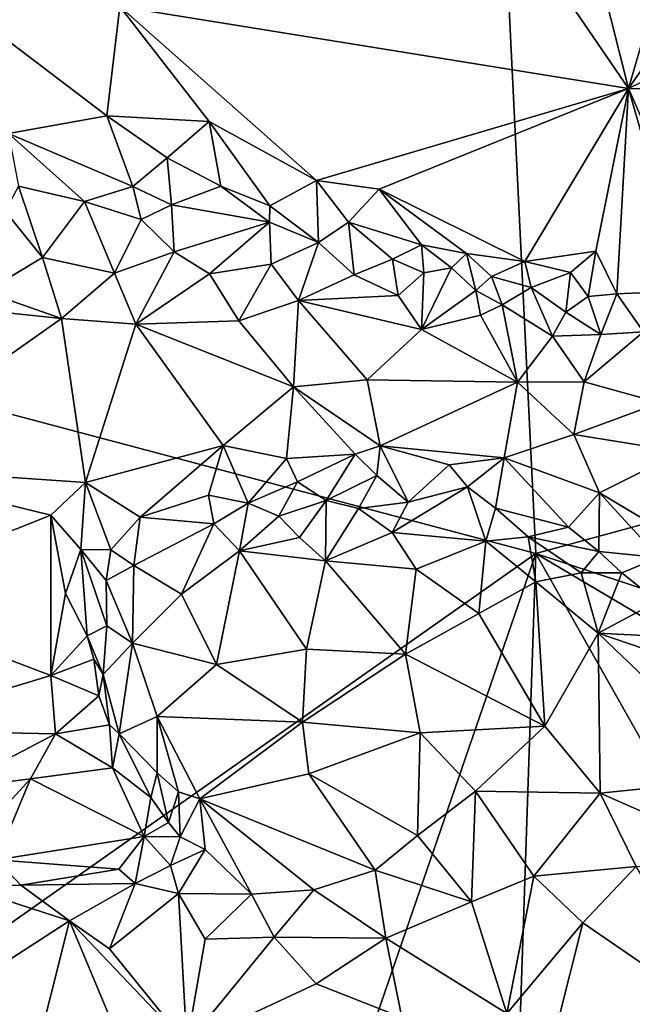
# Model space of a CAD drawing. Units: metres. Extents: x 26.5 to 31.3, y -9.6 to 14.7.
# Drawn here: x 28.9 to 29.5, y 2 to 3.1 of the extents above; entities that cross this region are included whole.
import ezdxf

# ---------------------------------------------------------------- set-up
doc = ezdxf.new("R2010")
doc.units = ezdxf.units.M

msp = doc.modelspace()

# ---------------------------------------------------------------- linework, layer by layer
at = {"layer": '1'}
for points in [[(29.3162, 4.8649, -1.6306), (27.9085, 2.8723, -1.5822), (27.7637, 5.3568, -1.5956)], [(29.3162, 4.8649, -1.6306), (29.4338, 2.468, -1.6142), (27.9085, 2.8723, -1.5822)], [(29.4338, 2.468, -1.6142), (29.3162, 4.8649, -1.6306), (31.1782, 2.9433, -1.6429)], [(29.3162, 4.8649, -1.6306), (30.9145, 3.7735, -1.647), (31.1782, 2.9433, -1.6429)], [(29.3401, 3.2739, -0.9623), (28.9698, 3.0772, -1.0508), (29.537, 2.9859, -0.9091)], [(29.3401, 3.2739, -0.9623), (29.537, 2.9859, -0.9091), (29.5071, 3.1039, -0.9215)], [(28.7426, 3.1173, -1.091), (28.8457, 2.9358, -1.0819), (28.9554, 2.9554, -1.0557)], [(28.7426, 3.1173, -1.091), (28.9554, 2.9554, -1.0557), (28.9698, 3.0772, -1.0508)], [(29.5071, 3.1039, -0.9215), (29.537, 2.9859, -0.9091), (29.5672, 3.0894, -0.9264)], [(29.5672, 3.0894, -0.9264), (29.537, 2.9859, -0.9091), (29.584, 3.053, -0.928)], [(28.9698, 3.0772, -1.0508), (28.9554, 2.9554, -1.0557), (29.0695, 2.949, -1.0284)], [(28.9698, 3.0772, -1.0508), (29.0695, 2.949, -1.0284), (29.1892, 2.8832, -1.0006)], [(28.9698, 3.0772, -1.0508), (29.1892, 2.8832, -1.0006), (29.537, 2.9859, -0.9091)], [(29.584, 3.053, -0.928), (29.537, 2.9859, -0.9091), (29.6203, 3.0264, -0.9139)], [(29.6203, 3.0264, -0.9139), (29.537, 2.9859, -0.9091), (29.6423, 2.9846, -0.8981)], [(29.537, 2.9859, -0.9091), (29.1892, 2.8832, -1.0006), (29.2592, 2.8737, -0.9821)], [(29.537, 2.9859, -0.9091), (29.2592, 2.8737, -0.9821), (29.4215, 2.7933, -0.9409)], [(29.537, 2.9859, -0.9091), (29.4215, 2.7933, -0.9409), (29.5007, 2.8047, -0.9207)], [(29.5007, 2.8047, -0.9207), (29.5241, 2.757, -0.9201), (29.537, 2.9859, -0.9091)], [(29.537, 2.9859, -0.9091), (29.5241, 2.757, -0.9201), (29.6017, 2.7605, -0.9011)], [(29.537, 2.9859, -0.9091), (29.6017, 2.7605, -0.9011), (29.6478, 2.7344, -0.8927)], [(29.6423, 2.9846, -0.8981), (29.537, 2.9859, -0.9091), (29.6478, 2.7344, -0.8927)], [(28.8457, 2.9358, -1.0819), (28.9845, 2.8767, -1.0666), (28.9554, 2.9554, -1.0557)], [(28.9554, 2.9554, -1.0557), (28.9845, 2.8767, -1.0666), (29.0227, 2.9086, -1.0464)], [(28.9554, 2.9554, -1.0557), (29.0227, 2.9086, -1.0464), (29.0695, 2.949, -1.0284)], [(29.0695, 2.949, -1.0284), (29.0227, 2.9086, -1.0464), (29.0825, 2.8769, -1.0378)], [(29.0825, 2.8769, -1.0378), (29.1373, 2.8552, -1.0293), (29.0695, 2.949, -1.0284)], [(29.0695, 2.949, -1.0284), (29.1373, 2.8552, -1.0293), (29.1892, 2.8832, -1.0006)], [(31.021, 1.9452, -1.6327), (29.4338, 2.468, -1.6142), (31.1782, 2.9433, -1.6429)], [(28.8457, 2.9358, -1.0819), (28.8569, 2.8771, -1.1086), (28.9306, 2.86, -1.0914)], [(28.8457, 2.9358, -1.0819), (28.9306, 2.86, -1.0914), (28.9845, 2.8767, -1.0666)], [(28.9845, 2.8767, -1.0666), (29.0274, 2.8564, -1.0708), (29.0227, 2.9086, -1.0464)], [(29.0227, 2.9086, -1.0464), (29.0274, 2.8564, -1.0708), (29.0825, 2.8769, -1.0378)], [(28.8569, 2.8771, -1.1086), (28.842, 2.849, -1.132), (28.8838, 2.7974, -1.113)], [(28.8569, 2.8771, -1.1086), (28.8838, 2.7974, -1.113), (28.9306, 2.86, -1.0914)], [(28.9845, 2.8767, -1.0666), (28.9306, 2.86, -1.0914), (28.9936, 2.8399, -1.0939)], [(28.9845, 2.8767, -1.0666), (28.9936, 2.8399, -1.0939), (29.0274, 2.8564, -1.0708)], [(29.0274, 2.8564, -1.0708), (29.1367, 2.8369, -1.0486), (29.0825, 2.8769, -1.0378)], [(29.0825, 2.8769, -1.0378), (29.1367, 2.8369, -1.0486), (29.1373, 2.8552, -1.0293)], [(29.1373, 2.8552, -1.0293), (29.1916, 2.8143, -1.0366), (29.1892, 2.8832, -1.0006)], [(29.1892, 2.8832, -1.0006), (29.1916, 2.8143, -1.0366), (29.2249, 2.8369, -1.0008)], [(29.1892, 2.8832, -1.0006), (29.2249, 2.8369, -1.0008), (29.2592, 2.8737, -0.9821)], [(29.2592, 2.8737, -0.9821), (29.2249, 2.8369, -1.0008), (29.3063, 2.8116, -0.9908)], [(29.2592, 2.8737, -0.9821), (29.3063, 2.8116, -0.9908), (29.3564, 2.8021, -0.971)], [(29.2592, 2.8737, -0.9821), (29.3564, 2.8021, -0.971), (29.4215, 2.7933, -0.9409)], [(28.1016, 1.5308, -1.5797), (27.9085, 2.8723, -1.5822), (29.4338, 2.468, -1.6142)], [(28.9306, 2.86, -1.0914), (28.8838, 2.7974, -1.113), (28.9641, 2.7801, -1.0994)], [(28.9306, 2.86, -1.0914), (28.9641, 2.7801, -1.0994), (28.9936, 2.8399, -1.0939)], [(29.0274, 2.8564, -1.0708), (28.9936, 2.8399, -1.0939), (29.0304, 2.804, -1.0928)], [(29.0274, 2.8564, -1.0708), (29.0304, 2.804, -1.0928), (29.1367, 2.8369, -1.0486)], [(29.1373, 2.8552, -1.0293), (29.1367, 2.8369, -1.0486), (29.1916, 2.8143, -1.0366)], [(28.842, 2.849, -1.132), (28.82, 2.7593, -1.1241), (28.8838, 2.7974, -1.113)], [(28.9936, 2.8399, -1.0939), (28.9641, 2.7801, -1.0994), (29.0304, 2.804, -1.0928)], [(29.1367, 2.8369, -1.0486), (29.0304, 2.804, -1.0928), (29.0698, 2.7792, -1.0745)], [(29.1367, 2.8369, -1.0486), (29.0698, 2.7792, -1.0745), (29.1388, 2.7901, -1.0682)], [(29.1367, 2.8369, -1.0486), (29.1388, 2.7901, -1.0682), (29.1916, 2.8143, -1.0366)], [(29.2249, 2.8369, -1.0008), (29.1916, 2.8143, -1.0366), (29.2313, 2.7783, -1.0393)], [(29.2249, 2.8369, -1.0008), (29.2313, 2.7783, -1.0393), (29.274, 2.7959, -1.0182)], [(29.2249, 2.8369, -1.0008), (29.274, 2.7959, -1.0182), (29.3063, 2.8116, -0.9908)], [(29.1388, 2.7901, -1.0682), (29.1691, 2.7498, -1.051), (29.1916, 2.8143, -1.0366)], [(29.1691, 2.7498, -1.051), (29.2313, 2.7783, -1.0393), (29.1916, 2.8143, -1.0366)], [(29.3063, 2.8116, -0.9908), (29.274, 2.7959, -1.0182), (29.3089, 2.7805, -1.0348)], [(29.3063, 2.8116, -0.9908), (29.3089, 2.7805, -1.0348), (29.3397, 2.7859, -1.0041)], [(29.3063, 2.8116, -0.9908), (29.3397, 2.7859, -1.0041), (29.3564, 2.8021, -0.971)], [(28.8838, 2.7974, -1.113), (28.82, 2.7593, -1.1241), (28.9048, 2.7295, -1.1144)], [(28.8838, 2.7974, -1.113), (28.9048, 2.7295, -1.1144), (28.9641, 2.7801, -1.0994)], [(28.9641, 2.7801, -1.0994), (28.9876, 2.7235, -1.0958), (29.0304, 2.804, -1.0928)], [(29.0304, 2.804, -1.0928), (28.9876, 2.7235, -1.0958), (29.0698, 2.7792, -1.0745)], [(29.3564, 2.8021, -0.971), (29.3397, 2.7859, -1.0041), (29.3669, 2.761, -0.9967)], [(29.3564, 2.8021, -0.971), (29.3669, 2.761, -0.9967), (29.3844, 2.7765, -0.9673)], [(29.3564, 2.8021, -0.971), (29.3844, 2.7765, -0.9673), (29.4215, 2.7933, -0.9409)], [(29.5007, 2.8047, -0.9207), (29.4215, 2.7933, -0.9409), (29.4725, 2.781, -0.9374)], [(29.4725, 2.781, -0.9374), (29.492, 2.7541, -0.9504), (29.5007, 2.8047, -0.9207)], [(29.5007, 2.8047, -0.9207), (29.492, 2.7541, -0.9504), (29.5241, 2.757, -0.9201)], [(29.0698, 2.7792, -1.0745), (29.1025, 2.727, -1.0667), (29.1388, 2.7901, -1.0682)], [(29.1388, 2.7901, -1.0682), (29.1025, 2.727, -1.0667), (29.1691, 2.7498, -1.051)], [(29.274, 2.7959, -1.0182), (29.2313, 2.7783, -1.0393), (29.2802, 2.7554, -1.0332)], [(29.274, 2.7959, -1.0182), (29.2802, 2.7554, -1.0332), (29.3089, 2.7805, -1.0348)], [(29.3089, 2.7805, -1.0348), (29.3064, 2.7175, -1.0198), (29.3397, 2.7859, -1.0041)], [(29.3397, 2.7859, -1.0041), (29.3064, 2.7175, -1.0198), (29.3669, 2.761, -0.9967)], [(29.4215, 2.7933, -0.9409), (29.3844, 2.7765, -0.9673), (29.4285, 2.7641, -0.972)], [(29.4215, 2.7933, -0.9409), (29.4285, 2.7641, -0.972), (29.4725, 2.781, -0.9374)], [(28.9641, 2.7801, -1.0994), (28.9048, 2.7295, -1.1144), (28.9876, 2.7235, -1.0958)], [(29.0698, 2.7792, -1.0745), (28.9876, 2.7235, -1.0958), (29.1025, 2.727, -1.0667)], [(29.2313, 2.7783, -1.0393), (29.1691, 2.7498, -1.051), (29.2802, 2.7554, -1.0332)], [(29.2802, 2.7554, -1.0332), (29.3064, 2.7175, -1.0198), (29.3089, 2.7805, -1.0348)], [(29.3844, 2.7765, -0.9673), (29.3669, 2.761, -0.9967), (29.396, 2.7449, -0.9995)], [(29.3844, 2.7765, -0.9673), (29.396, 2.7449, -0.9995), (29.4285, 2.7641, -0.972)], [(29.4725, 2.781, -0.9374), (29.4285, 2.7641, -0.972), (29.4671, 2.7367, -1.0005)], [(29.4725, 2.781, -0.9374), (29.4671, 2.7367, -1.0005), (29.492, 2.7541, -0.9504)], [(29.4285, 2.7641, -0.972), (29.396, 2.7449, -0.9995), (29.4522, 2.7101, -0.9941)], [(29.4285, 2.7641, -0.972), (29.4522, 2.7101, -0.9941), (29.4671, 2.7367, -1.0005)], [(28.6986, 2.751, -1.1436), (28.9048, 2.7295, -1.1144), (28.82, 2.7593, -1.1241)], [(29.2802, 2.7554, -1.0332), (29.1691, 2.7498, -1.051), (29.3064, 2.7175, -1.0198)], [(29.3669, 2.761, -0.9967), (29.3064, 2.7175, -1.0198), (29.3722, 2.7335, -1.0097)], [(29.3669, 2.761, -0.9967), (29.3722, 2.7335, -1.0097), (29.396, 2.7449, -0.9995)], [(29.492, 2.7541, -0.9504), (29.4671, 2.7367, -1.0005), (29.5061, 2.7118, -0.975)], [(29.492, 2.7541, -0.9504), (29.5061, 2.7118, -0.975), (29.5241, 2.757, -0.9201)], [(29.5241, 2.757, -0.9201), (29.5061, 2.7118, -0.975), (29.5538, 2.7146, -0.9609)], [(29.5241, 2.757, -0.9201), (29.5538, 2.7146, -0.9609), (29.6017, 2.7605, -0.9011)], [(28.6986, 2.751, -1.1436), (28.6709, 2.5647, -1.2045), (28.9048, 2.7295, -1.1144)], [(29.1025, 2.727, -1.0667), (29.1634, 2.6536, -1.0675), (29.1691, 2.7498, -1.051)], [(29.1691, 2.7498, -1.051), (29.1634, 2.6536, -1.0675), (29.2456, 2.6613, -1.0395)], [(29.1691, 2.7498, -1.051), (29.2456, 2.6613, -1.0395), (29.3064, 2.7175, -1.0198)], [(29.3722, 2.7335, -1.0097), (29.4134, 2.6588, -0.9929), (29.396, 2.7449, -0.9995)], [(29.396, 2.7449, -0.9995), (29.4134, 2.6588, -0.9929), (29.4522, 2.7101, -0.9941)], [(29.3064, 2.7175, -1.0198), (29.4134, 2.6588, -0.9929), (29.3722, 2.7335, -1.0097)], [(29.4671, 2.7367, -1.0005), (29.4522, 2.7101, -0.9941), (29.5061, 2.7118, -0.975)], [(28.9048, 2.7295, -1.1144), (28.6709, 2.5647, -1.2045), (28.9317, 2.5468, -1.1607)], [(28.9048, 2.7295, -1.1144), (28.9317, 2.5468, -1.1607), (28.9876, 2.7235, -1.0958)], [(28.9876, 2.7235, -1.0958), (28.9317, 2.5468, -1.1607), (29.085, 2.5881, -1.1129)], [(29.1025, 2.727, -1.0667), (28.9876, 2.7235, -1.0958), (29.1634, 2.6536, -1.0675)], [(28.9876, 2.7235, -1.0958), (29.085, 2.5881, -1.1129), (29.1634, 2.6536, -1.0675)], [(29.3064, 2.7175, -1.0198), (29.2456, 2.6613, -1.0395), (29.4134, 2.6588, -0.9929)], [(29.4522, 2.7101, -0.9941), (29.4134, 2.6588, -0.9929), (29.4876, 2.6589, -0.9801)], [(29.4522, 2.7101, -0.9941), (29.4876, 2.6589, -0.9801), (29.5061, 2.7118, -0.975)], [(29.5061, 2.7118, -0.975), (29.4876, 2.6589, -0.9801), (29.5538, 2.7146, -0.9609)], [(29.5538, 2.7146, -0.9609), (29.4876, 2.6589, -0.9801), (29.5718, 2.6356, -0.963)], [(29.1634, 2.6536, -1.0675), (29.2603, 2.5877, -1.0596), (29.2456, 2.6613, -1.0395)], [(29.2456, 2.6613, -1.0395), (29.2603, 2.5877, -1.0596), (29.4134, 2.6588, -0.9929)], [(29.4134, 2.6588, -0.9929), (29.2603, 2.5877, -1.0596), (29.3984, 2.5743, -1.0221)], [(29.4134, 2.6588, -0.9929), (29.3984, 2.5743, -1.0221), (29.476, 2.6005, -0.9889)], [(29.4134, 2.6588, -0.9929), (29.476, 2.6005, -0.9889), (29.4876, 2.6589, -0.9801)], [(29.4876, 2.6589, -0.9801), (29.476, 2.6005, -0.9889), (29.5718, 2.6356, -0.963)], [(29.1634, 2.6536, -1.0675), (29.085, 2.5881, -1.1129), (29.1558, 2.5736, -1.0959)], [(29.1558, 2.5736, -1.0959), (29.2324, 2.5785, -1.0729), (29.1634, 2.6536, -1.0675)], [(29.1634, 2.6536, -1.0675), (29.2324, 2.5785, -1.0729), (29.2603, 2.5877, -1.0596)], [(29.476, 2.6005, -0.9889), (29.5957, 2.5813, -0.9601), (29.5718, 2.6356, -0.963)], [(29.3984, 2.5743, -1.0221), (29.5046, 2.5356, -1.0078), (29.476, 2.6005, -0.9889)], [(29.5046, 2.5356, -1.0078), (29.5957, 2.5813, -0.9601), (29.476, 2.6005, -0.9889)], [(28.9317, 2.5468, -1.1607), (28.9925, 2.5083, -1.1433), (29.085, 2.5881, -1.1129)], [(29.085, 2.5881, -1.1129), (28.9925, 2.5083, -1.1433), (29.0688, 2.5327, -1.1256)], [(29.085, 2.5881, -1.1129), (29.0688, 2.5327, -1.1256), (29.1131, 2.5239, -1.0912)], [(29.1131, 2.5239, -1.0912), (29.1558, 2.5736, -1.0959), (29.085, 2.5881, -1.1129)], [(29.1558, 2.5736, -1.0959), (29.168, 2.5476, -1.0856), (29.2324, 2.5785, -1.0729)], [(29.168, 2.5476, -1.0856), (29.1998, 2.5269, -1.051), (29.2324, 2.5785, -1.0729)], [(29.2324, 2.5785, -1.0729), (29.1998, 2.5269, -1.051), (29.2566, 2.5547, -1.0571)], [(29.2324, 2.5785, -1.0729), (29.2566, 2.5547, -1.0571), (29.2603, 2.5877, -1.0596)], [(29.2566, 2.5547, -1.0571), (29.2912, 2.5252, -1.0401), (29.2603, 2.5877, -1.0596)], [(29.2603, 2.5877, -1.0596), (29.2912, 2.5252, -1.0401), (29.3372, 2.5668, -1.0443)], [(29.2603, 2.5877, -1.0596), (29.3372, 2.5668, -1.0443), (29.3984, 2.5743, -1.0221)], [(29.5957, 2.5813, -0.9601), (29.5046, 2.5356, -1.0078), (29.6075, 2.4741, -1.0004)], [(29.1558, 2.5736, -1.0959), (29.1131, 2.5239, -1.0912), (29.168, 2.5476, -1.0856)], [(29.3372, 2.5668, -1.0443), (29.2912, 2.5252, -1.0401), (29.3574, 2.542, -1.0454)], [(29.3372, 2.5668, -1.0443), (29.3574, 2.542, -1.0454), (29.3984, 2.5743, -1.0221)], [(29.3574, 2.542, -1.0454), (29.3888, 2.5184, -1.0286), (29.3984, 2.5743, -1.0221)], [(29.3984, 2.5743, -1.0221), (29.3888, 2.5184, -1.0286), (29.4701, 2.4972, -1.0218)], [(29.3984, 2.5743, -1.0221), (29.4701, 2.4972, -1.0218), (29.5046, 2.5356, -1.0078)], [(28.6709, 2.5647, -1.2045), (28.6631, 2.4192, -1.2445), (28.8932, 2.5107, -1.1766)], [(28.6709, 2.5647, -1.2045), (28.8932, 2.5107, -1.1766), (28.9317, 2.5468, -1.1607)], [(28.8932, 2.5107, -1.1766), (28.9266, 2.4723, -1.1694), (28.9317, 2.5468, -1.1607)], [(28.9317, 2.5468, -1.1607), (28.9266, 2.4723, -1.1694), (28.9598, 2.4718, -1.1255)], [(28.9925, 2.5083, -1.1433), (28.9317, 2.5468, -1.1607), (28.9598, 2.4718, -1.1255)], [(29.1131, 2.5239, -1.0912), (29.1473, 2.5094, -1.0579), (29.168, 2.5476, -1.0856)], [(29.168, 2.5476, -1.0856), (29.1473, 2.5094, -1.0579), (29.1998, 2.5269, -1.051)], [(29.2566, 2.5547, -1.0571), (29.1998, 2.5269, -1.051), (29.2359, 2.5181, -1.0291)], [(29.2912, 2.5252, -1.0401), (29.2566, 2.5547, -1.0571), (29.2359, 2.5181, -1.0291)], [(29.2912, 2.5252, -1.0401), (29.2734, 2.4911, -1.0085), (29.3574, 2.542, -1.0454)], [(29.3574, 2.542, -1.0454), (29.2734, 2.4911, -1.0085), (29.378, 2.4817, -0.9884)], [(29.3574, 2.542, -1.0454), (29.378, 2.4817, -0.9884), (29.3888, 2.5184, -1.0286)], [(29.4701, 2.4972, -1.0218), (29.5041, 2.47, -0.9905), (29.5046, 2.5356, -1.0078)], [(29.5046, 2.5356, -1.0078), (29.5041, 2.47, -0.9905), (29.5708, 2.4633, -1.0063)], [(29.5046, 2.5356, -1.0078), (29.5708, 2.4633, -1.0063), (29.6075, 2.4741, -1.0004)], [(29.0688, 2.5327, -1.1256), (28.9925, 2.5083, -1.1433), (29.0749, 2.5008, -1.0895)], [(29.0688, 2.5327, -1.1256), (29.0749, 2.5008, -1.0895), (29.1131, 2.5239, -1.0912)], [(29.0749, 2.5008, -1.0895), (29.1034, 2.4707, -1.0632), (29.1131, 2.5239, -1.0912)], [(29.1131, 2.5239, -1.0912), (29.1034, 2.4707, -1.0632), (29.1473, 2.5094, -1.0579)], [(29.1998, 2.5269, -1.051), (29.1473, 2.5094, -1.0579), (29.1704, 2.4856, -1.0391)], [(29.1998, 2.5269, -1.051), (29.1704, 2.4856, -1.0391), (29.1994, 2.4597, -1.0342)], [(29.1998, 2.5269, -1.051), (29.1994, 2.4597, -1.0342), (29.2359, 2.5181, -1.0291)], [(29.2359, 2.5181, -1.0291), (29.2734, 2.4911, -1.0085), (29.2912, 2.5252, -1.0401)], [(29.2359, 2.5181, -1.0291), (29.1994, 2.4597, -1.0342), (29.2734, 2.4911, -1.0085)], [(29.3888, 2.5184, -1.0286), (29.378, 2.4817, -0.9884), (29.4253, 2.4865, -0.997)], [(29.3888, 2.5184, -1.0286), (29.4253, 2.4865, -0.997), (29.4701, 2.4972, -1.0218)], [(28.8932, 2.5107, -1.1766), (28.6631, 2.4192, -1.2445), (28.8931, 2.3321, -1.2114)], [(28.8932, 2.5107, -1.1766), (28.8931, 2.3321, -1.2114), (28.9093, 2.4234, -1.1948)], [(28.8932, 2.5107, -1.1766), (28.9093, 2.4234, -1.1948), (28.9266, 2.4723, -1.1694)], [(28.9598, 2.4718, -1.1255), (28.9855, 2.4544, -1.1012), (28.9925, 2.5083, -1.1433)], [(29.0749, 2.5008, -1.0895), (28.9925, 2.5083, -1.1433), (28.9855, 2.4544, -1.1012)], [(28.9855, 2.4544, -1.1012), (29.0386, 2.4226, -1.0875), (29.0749, 2.5008, -1.0895)], [(29.0749, 2.5008, -1.0895), (29.0386, 2.4226, -1.0875), (29.1034, 2.4707, -1.0632)], [(29.1473, 2.5094, -1.0579), (29.1034, 2.4707, -1.0632), (29.1704, 2.4856, -1.0391)], [(29.2734, 2.4911, -1.0085), (29.1994, 2.4597, -1.0342), (29.3004, 2.4504, -1.0028)], [(29.2734, 2.4911, -1.0085), (29.3004, 2.4504, -1.0028), (29.378, 2.4817, -0.9884)], [(29.4701, 2.4972, -1.0218), (29.4253, 2.4865, -0.997), (29.5041, 2.47, -0.9905)], [(29.1034, 2.4707, -1.0632), (29.1994, 2.4597, -1.0342), (29.1704, 2.4856, -1.0391)], [(29.3004, 2.4504, -1.0028), (29.3703, 2.4009, -0.9953), (29.378, 2.4817, -0.9884)], [(29.378, 2.4817, -0.9884), (29.3703, 2.4009, -0.9953), (29.4336, 2.4363, -0.9653)], [(29.4253, 2.4865, -0.997), (29.378, 2.4817, -0.9884), (29.4336, 2.4363, -0.9653)], [(29.4253, 2.4865, -0.997), (29.4336, 2.4363, -0.9653), (29.4841, 2.4463, -0.9651)], [(29.4253, 2.4865, -0.997), (29.4841, 2.4463, -0.9651), (29.5041, 2.47, -0.9905)], [(28.8179, 0.6817, -1.5884), (28.1016, 1.5308, -1.5797), (29.4338, 2.468, -1.6142)], [(28.8179, 0.6817, -1.5884), (29.4338, 2.468, -1.6142), (29.3367, -0.418, -1.5852)], [(28.9266, 2.4723, -1.1694), (28.9093, 2.4234, -1.1948), (28.9335, 2.376, -1.1902)], [(28.9266, 2.4723, -1.1694), (28.9335, 2.376, -1.1902), (28.9553, 2.3872, -1.1192)], [(28.9266, 2.4723, -1.1694), (28.9553, 2.3872, -1.1192), (28.9548, 2.4379, -1.1136)], [(28.9266, 2.4723, -1.1694), (28.9548, 2.4379, -1.1136), (28.9598, 2.4718, -1.1255)], [(28.9598, 2.4718, -1.1255), (28.9548, 2.4379, -1.1136), (28.9855, 2.4544, -1.1012)], [(29.0386, 2.4226, -1.0875), (29.0776, 2.3442, -1.0871), (29.1034, 2.4707, -1.0632)], [(29.1034, 2.4707, -1.0632), (29.0776, 2.3442, -1.0871), (29.1781, 2.3612, -1.0687)], [(29.1034, 2.4707, -1.0632), (29.1781, 2.3612, -1.0687), (29.1994, 2.4597, -1.0342)], [(29.4338, 2.468, -1.6142), (30.6516, 0.3147, -1.6131), (29.3367, -0.418, -1.5852)], [(30.6516, 0.3147, -1.6131), (29.4338, 2.468, -1.6142), (31.1859, 1.4308, -1.6279)], [(29.4338, 2.468, -1.6142), (31.021, 1.9452, -1.6327), (31.1859, 1.4308, -1.6279)], [(29.5041, 2.47, -0.9905), (29.4841, 2.4463, -0.9651), (29.5296, 2.4464, -0.9776)], [(29.5041, 2.47, -0.9905), (29.5296, 2.4464, -0.9776), (29.5708, 2.4633, -1.0063)], [(29.1781, 2.3612, -1.0687), (29.2885, 2.3557, -1.0387), (29.1994, 2.4597, -1.0342)], [(29.1994, 2.4597, -1.0342), (29.2885, 2.3557, -1.0387), (29.3004, 2.4504, -1.0028)], [(29.5708, 2.4633, -1.0063), (29.5296, 2.4464, -0.9776), (29.5694, 2.4144, -0.9487)], [(28.9548, 2.4379, -1.1136), (28.984, 2.3681, -1.1029), (28.9855, 2.4544, -1.1012)], [(28.9855, 2.4544, -1.1012), (28.984, 2.3681, -1.1029), (29.0386, 2.4226, -1.0875)], [(29.3004, 2.4504, -1.0028), (29.2885, 2.3557, -1.0387), (29.3703, 2.4009, -0.9953)], [(29.4841, 2.4463, -0.9651), (29.4336, 2.4363, -0.9653), (29.5033, 2.3792, -0.9656)], [(29.4841, 2.4463, -0.9651), (29.5033, 2.3792, -0.9656), (29.5296, 2.4464, -0.9776)], [(29.5296, 2.4464, -0.9776), (29.5033, 2.3792, -0.9656), (29.5694, 2.4144, -0.9487)], [(28.9548, 2.4379, -1.1136), (28.9553, 2.3872, -1.1192), (28.984, 2.3681, -1.1029)], [(29.3703, 2.4009, -0.9953), (29.4438, 2.2756, -1.009), (29.4336, 2.4363, -0.9653)], [(29.4336, 2.4363, -0.9653), (29.4438, 2.2756, -1.009), (29.5033, 2.3792, -0.9656)], [(28.6631, 2.4192, -1.2445), (28.6914, 2.271, -1.2634), (28.8931, 2.3321, -1.2114)], [(28.9093, 2.4234, -1.1948), (28.8931, 2.3321, -1.2114), (28.9335, 2.376, -1.1902)], [(29.0386, 2.4226, -1.0875), (28.984, 2.3681, -1.1029), (29.0776, 2.3442, -1.0871)], [(29.5694, 2.4144, -0.9487), (29.5033, 2.3792, -0.9656), (29.6339, 2.3725, -0.94)], [(29.3703, 2.4009, -0.9953), (29.2885, 2.3557, -1.0387), (29.4438, 2.2756, -1.009)], [(28.9335, 2.376, -1.1902), (28.9515, 2.333, -1.1524), (28.9553, 2.3872, -1.1192)], [(28.9553, 2.3872, -1.1192), (28.9515, 2.333, -1.1524), (28.984, 2.3681, -1.1029)], [(28.9335, 2.376, -1.1902), (28.8931, 2.3321, -1.2114), (28.9411, 2.35, -1.183)], [(28.9335, 2.376, -1.1902), (28.9411, 2.35, -1.183), (28.9515, 2.333, -1.1524)], [(29.4438, 2.2756, -1.009), (29.5056, 2.2009, -1.0048), (29.5033, 2.3792, -0.9656)], [(29.5033, 2.3792, -0.9656), (29.5056, 2.2009, -1.0048), (29.6714, 2.2181, -0.9688)], [(29.5033, 2.3792, -0.9656), (29.6714, 2.2181, -0.9688), (29.6405, 2.3323, -0.9448)], [(29.6339, 2.3725, -0.94), (29.5033, 2.3792, -0.9656), (29.6405, 2.3323, -0.9448)], [(28.9515, 2.333, -1.1524), (28.9691, 2.2671, -1.1478), (28.984, 2.3681, -1.1029)], [(28.984, 2.3681, -1.1029), (28.9691, 2.2671, -1.1478), (29.0115, 2.2865, -1.091)], [(28.984, 2.3681, -1.1029), (29.0115, 2.2865, -1.091), (29.0776, 2.3442, -1.0871)], [(29.0776, 2.3442, -1.0871), (29.1734, 2.2801, -1.0751), (29.1781, 2.3612, -1.0687)], [(29.1781, 2.3612, -1.0687), (29.1734, 2.2801, -1.0751), (29.2885, 2.3557, -1.0387)], [(28.9411, 2.35, -1.183), (28.8931, 2.3321, -1.2114), (28.9465, 2.3092, -1.1875)], [(28.9411, 2.35, -1.183), (28.9465, 2.3092, -1.1875), (28.9515, 2.333, -1.1524)], [(29.1734, 2.2801, -1.0751), (29.3048, 2.2682, -1.049), (29.2885, 2.3557, -1.0387)], [(29.2885, 2.3557, -1.0387), (29.3048, 2.2682, -1.049), (29.4438, 2.2756, -1.009)], [(29.0776, 2.3442, -1.0871), (29.0115, 2.2865, -1.091), (29.1734, 2.2801, -1.0751)], [(28.8931, 2.3321, -1.2114), (28.6914, 2.271, -1.2634), (28.8982, 2.267, -1.2165)], [(28.8931, 2.3321, -1.2114), (28.8982, 2.267, -1.2165), (28.9465, 2.3092, -1.1875)], [(28.9515, 2.333, -1.1524), (28.9465, 2.3092, -1.1875), (28.9585, 2.2772, -1.1773)], [(28.9515, 2.333, -1.1524), (28.9585, 2.2772, -1.1773), (28.9691, 2.2671, -1.1478)], [(28.9465, 2.3092, -1.1875), (28.8982, 2.267, -1.2165), (28.9585, 2.2772, -1.1773)], [(28.9691, 2.2671, -1.1478), (29.0114, 2.2235, -1.0854), (29.0115, 2.2865, -1.091)], [(29.0114, 2.2235, -1.0854), (29.0353, 2.2024, -1.0721), (29.0115, 2.2865, -1.091)], [(29.0353, 2.2024, -1.0721), (29.0591, 2.1946, -1.0645), (29.0115, 2.2865, -1.091)], [(29.0115, 2.2865, -1.091), (29.0591, 2.1946, -1.0645), (29.1734, 2.2801, -1.0751)], [(28.6914, 2.271, -1.2634), (28.7804, 2.2054, -1.2458), (28.8982, 2.267, -1.2165)], [(28.9585, 2.2772, -1.1773), (28.8982, 2.267, -1.2165), (28.9618, 2.229, -1.2017)], [(28.9585, 2.2772, -1.1773), (28.9618, 2.229, -1.2017), (28.9691, 2.2671, -1.1478)], [(29.0591, 2.1946, -1.0645), (29.1808, 2.2223, -1.066), (29.1734, 2.2801, -1.0751)], [(29.1734, 2.2801, -1.0751), (29.1808, 2.2223, -1.066), (29.3048, 2.2682, -1.049)], [(29.3048, 2.2682, -1.049), (29.3665, 2.2033, -1.0362), (29.4438, 2.2756, -1.009)], [(29.4438, 2.2756, -1.009), (29.3665, 2.2033, -1.0362), (29.5056, 2.2009, -1.0048)], [(28.8982, 2.267, -1.2165), (28.7804, 2.2054, -1.2458), (28.8703, 2.217, -1.2229)], [(28.8982, 2.267, -1.2165), (28.8703, 2.217, -1.2229), (28.9618, 2.229, -1.2017)], [(28.9691, 2.2671, -1.1478), (28.9618, 2.229, -1.2017), (29.0044, 2.1962, -1.1237)], [(28.9691, 2.2671, -1.1478), (29.0044, 2.1962, -1.1237), (29.0114, 2.2235, -1.0854)], [(29.3048, 2.2682, -1.049), (29.1808, 2.2223, -1.066), (29.3017, 2.1538, -1.0374)], [(29.3048, 2.2682, -1.049), (29.3017, 2.1538, -1.0374), (29.3665, 2.2033, -1.0362)], [(28.9618, 2.229, -1.2017), (28.8703, 2.217, -1.2229), (28.9971, 2.1527, -1.1321)], [(28.9618, 2.229, -1.2017), (28.9971, 2.1527, -1.1321), (29.0044, 2.1962, -1.1237)], [(28.7804, 2.2054, -1.2458), (28.8077, 2.149, -1.1537), (28.8703, 2.217, -1.2229)], [(28.8077, 2.149, -1.1537), (28.8324, 2.1266, -1.1131), (28.8703, 2.217, -1.2229)], [(28.8703, 2.217, -1.2229), (28.8324, 2.1266, -1.1131), (28.9971, 2.1527, -1.1321)], [(29.0114, 2.2235, -1.0854), (29.0044, 2.1962, -1.1237), (29.0242, 2.1681, -1.1033)], [(29.0114, 2.2235, -1.0854), (29.0242, 2.1681, -1.1033), (29.0353, 2.2024, -1.0721)], [(29.1808, 2.2223, -1.066), (29.0591, 2.1946, -1.0645), (29.2545, 2.1151, -1.0272)], [(29.3017, 2.1538, -1.0374), (29.1808, 2.2223, -1.066), (29.2545, 2.1151, -1.0272)], [(29.6714, 2.2181, -0.9688), (29.5056, 2.2009, -1.0048), (29.6793, 2.1244, -0.9785)], [(29.0044, 2.1962, -1.1237), (28.9971, 2.1527, -1.1321), (29.0242, 2.1681, -1.1033)], [(29.0353, 2.2024, -1.0721), (29.0242, 2.1681, -1.1033), (29.0373, 2.1521, -1.0759)], [(29.0353, 2.2024, -1.0721), (29.0373, 2.1521, -1.0759), (29.0591, 2.1946, -1.0645)], [(29.0591, 2.1946, -1.0645), (29.0373, 2.1521, -1.0759), (29.0652, 2.138, -1.0442)], [(29.0591, 2.1946, -1.0645), (29.1862, 2.0933, -1.0136), (29.2545, 2.1151, -1.0272)], [(29.0652, 2.138, -1.0442), (29.1169, 2.0883, -1.0187), (29.0591, 2.1946, -1.0645)], [(29.0591, 2.1946, -1.0645), (29.1169, 2.0883, -1.0187), (29.1862, 2.0933, -1.0136)], [(29.3017, 2.1538, -1.0374), (29.3619, 2.0798, -1.0069), (29.3665, 2.2033, -1.0362)], [(29.3665, 2.2033, -1.0362), (29.3619, 2.0798, -1.0069), (29.4315, 2.1084, -1.0104)], [(29.3665, 2.2033, -1.0362), (29.4315, 2.1084, -1.0104), (29.5056, 2.2009, -1.0048)], [(29.5056, 2.2009, -1.0048), (29.4315, 2.1084, -1.0104), (29.5456, 2.1194, -0.997)], [(29.5056, 2.2009, -1.0048), (29.5456, 2.1194, -0.997), (29.6793, 2.1244, -0.9785)], [(29.0242, 2.1681, -1.1033), (28.9971, 2.1527, -1.1321), (29.0373, 2.1521, -1.0759)], [(28.8324, 2.1266, -1.1131), (28.9689, 2.1162, -1.1014), (28.9971, 2.1527, -1.1321)], [(28.9689, 2.1162, -1.1014), (28.987, 2.1003, -1.0732), (28.9971, 2.1527, -1.1321)], [(28.9971, 2.1527, -1.1321), (28.987, 2.1003, -1.0732), (29.0265, 2.1204, -1.0624)], [(28.9971, 2.1527, -1.1321), (29.0265, 2.1204, -1.0624), (29.0373, 2.1521, -1.0759)], [(29.0373, 2.1521, -1.0759), (29.0265, 2.1204, -1.0624), (29.0652, 2.138, -1.0442)], [(29.3017, 2.1538, -1.0374), (29.2545, 2.1151, -1.0272), (29.3619, 2.0798, -1.0069)], [(29.0652, 2.138, -1.0442), (29.0265, 2.1204, -1.0624), (29.0353, 2.0893, -1.0429)], [(29.0652, 2.138, -1.0442), (29.0353, 2.0893, -1.0429), (29.1169, 2.0883, -1.0187)], [(28.8324, 2.1266, -1.1131), (28.7968, 2.0966, -1.1193), (28.8597, 2.0983, -1.1022)], [(28.8324, 2.1266, -1.1131), (28.8597, 2.0983, -1.1022), (28.9689, 2.1162, -1.1014)], [(28.987, 2.1003, -1.0732), (29.0353, 2.0893, -1.0429), (29.0265, 2.1204, -1.0624)], [(29.4315, 2.1084, -1.0104), (29.4861, 2.0565, -0.9915), (29.5456, 2.1194, -0.997)], [(29.4861, 2.0565, -0.9915), (29.6523, 1.9426, -0.9475), (29.5456, 2.1194, -0.997)], [(28.8597, 2.0983, -1.1022), (28.987, 2.1003, -1.0732), (28.9689, 2.1162, -1.1014)], [(29.1862, 2.0933, -1.0136), (29.2666, 2.0395, -0.985), (29.2545, 2.1151, -1.0272)], [(29.2545, 2.1151, -1.0272), (29.2666, 2.0395, -0.985), (29.3619, 2.0798, -1.0069)], [(29.3619, 2.0798, -1.0069), (29.4015, 1.9554, -0.9434), (29.4315, 2.1084, -1.0104)], [(29.4315, 2.1084, -1.0104), (29.4015, 1.9554, -0.9434), (29.4861, 2.0565, -0.9915)], [(28.7968, 2.0966, -1.1193), (28.79, 1.9789, -1.1497), (28.9139, 2.0587, -1.093)], [(28.8597, 2.0983, -1.1022), (28.7968, 2.0966, -1.1193), (28.9139, 2.0587, -1.093)], [(28.8597, 2.0983, -1.1022), (28.9139, 2.0587, -1.093), (28.987, 2.1003, -1.0732)], [(28.987, 2.1003, -1.0732), (28.9139, 2.0587, -1.093), (28.9583, 2.0274, -1.0861)], [(28.987, 2.1003, -1.0732), (28.9583, 2.0274, -1.0861), (29.0353, 2.0893, -1.0429)], [(29.0353, 2.0893, -1.0429), (28.9583, 2.0274, -1.0861), (29.0446, 1.9214, -1.0855)], [(29.0353, 2.0893, -1.0429), (29.0446, 1.9214, -1.0855), (29.0651, 2.0383, -1.0406)], [(29.0353, 2.0893, -1.0429), (29.0651, 2.0383, -1.0406), (29.1169, 2.0883, -1.0187)], [(29.1169, 2.0883, -1.0187), (29.0651, 2.0383, -1.0406), (29.1421, 2.0406, -1.0085)], [(29.1169, 2.0883, -1.0187), (29.1421, 2.0406, -1.0085), (29.1862, 2.0933, -1.0136)], [(29.1862, 2.0933, -1.0136), (29.1421, 2.0406, -1.0085), (29.2666, 2.0395, -0.985)], [(29.3619, 2.0798, -1.0069), (29.2666, 2.0395, -0.985), (29.4015, 1.9554, -0.9434)], [(28.79, 1.9789, -1.1497), (28.8526, 1.8148, -1.1769), (28.9139, 2.0587, -1.093)], [(28.9139, 2.0587, -1.093), (28.8526, 1.8148, -1.1769), (29.0122, 1.8234, -1.1281)], [(28.9139, 2.0587, -1.093), (29.0122, 1.8234, -1.1281), (29.0446, 1.9214, -1.0855)], [(28.9583, 2.0274, -1.0861), (28.9139, 2.0587, -1.093), (29.0446, 1.9214, -1.0855)], [(29.4015, 1.9554, -0.9434), (29.457, 1.9413, -0.9338), (29.4861, 2.0565, -0.9915)], [(29.4861, 2.0565, -0.9915), (29.457, 1.9413, -0.9338), (29.6523, 1.9426, -0.9475)], [(29.0651, 2.0383, -1.0406), (29.0446, 1.9214, -1.0855), (29.1421, 2.0406, -1.0085)], [(29.1421, 2.0406, -1.0085), (29.0446, 1.9214, -1.0855), (29.1887, 1.9886, -1.001)], [(29.1421, 2.0406, -1.0085), (29.1887, 1.9886, -1.001), (29.2666, 2.0395, -0.985)], [(29.2666, 2.0395, -0.985), (29.1887, 1.9886, -1.001), (29.2844, 1.951, -0.9705)], [(29.2666, 2.0395, -0.985), (29.2844, 1.951, -0.9705), (29.4015, 1.9554, -0.9434)], [(29.0446, 1.9214, -1.0855), (29.2844, 1.951, -0.9705), (29.1887, 1.9886, -1.001)]]:
    msp.add_3dface(points, dxfattribs=at)

doc.saveas('drawing.dxf')
